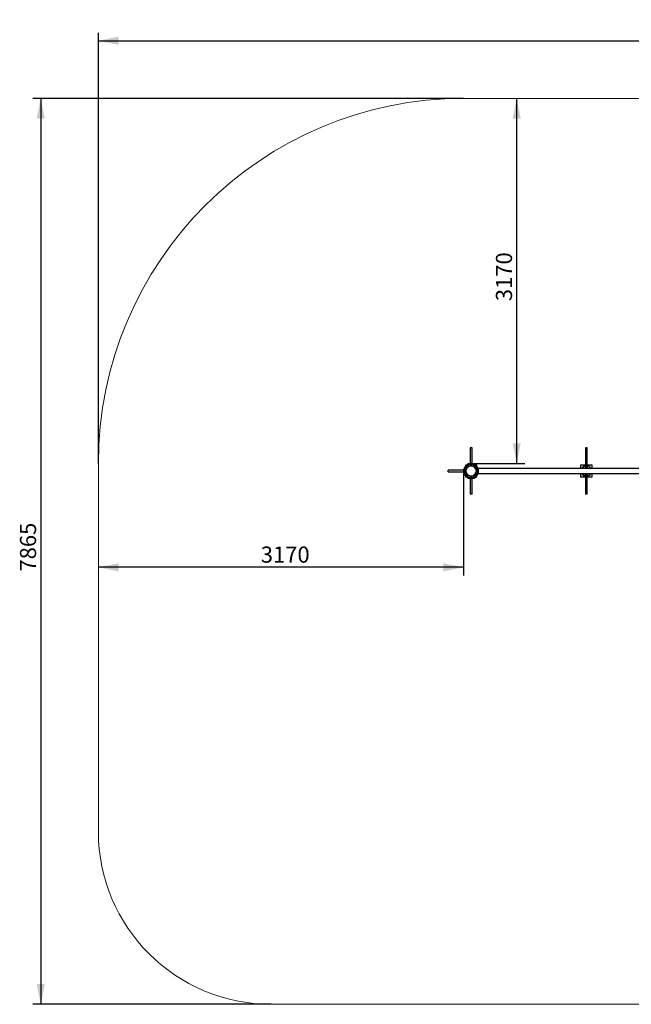
# Model space of a CAD drawing. Units: millimetres. Extents: x 1638 to 12791, y 1155 to 9703.
# Drawn here: x 1638 to 6946, y 1155 to 9703 of the extents above; entities that cross this region are included whole.
import ezdxf

# ---------------------------------------------------------------- set-up
doc = ezdxf.new("R2010")
doc.units = ezdxf.units.MM
doc.header["$LTSCALE"] = 35
doc.layers.add('THICK_LINE', color=7, linetype='Continuous', lineweight=25)
doc.styles.add('SLDTEXTSTYLE0', font='TXT', dxfattribs={"width": 0.605})
doc.dimstyles.new('SLDDIMSTYLE0', dxfattribs={"dimtxt": 140, "dimasz": 175, "dimexe": 0, "dimexo": 0.0625, "dimgap": 35, "dimtad": 2, "dimdec": 1, "dimrnd": 1e-09, "dimzin": 12, "dimdsep": 46, "dimtxsty": 'SLDTEXTSTYLE0', "dimsah": 1, "dimcen": 0.09, "dimadec": 0, "dimazin": 3, "dimtfac": 1, "dimtofl": 0, "dimtmove": 0, "dimatfit": 3, "dimfxl": 0, "dimfrac": 2, "dimtolj": 1, "dimtzin": 12, "dimarcsym": 0})
doc.dimstyles.new('SLDDIMSTYLE2', dxfattribs={"dimtxt": 140, "dimasz": 175, "dimexe": 0, "dimexo": 0.0625, "dimgap": 35, "dimtad": 2, "dimdec": 0, "dimrnd": 1e-09, "dimzin": 12, "dimdsep": 46, "dimtxsty": 'SLDTEXTSTYLE0', "dimsah": 1, "dimcen": 0.09, "dimadec": 0, "dimazin": 3, "dimtfac": 1, "dimtofl": 0, "dimtmove": 0, "dimatfit": 3, "dimfxl": 0, "dimfrac": 2, "dimtolj": 1, "dimtzin": 12, "dimarcsym": 0})

# ---------------------------------------------------------------- blocks, each defined once
blk = doc.blocks.new('_D')
at = {"layer": 'THICK_LINE', "color": 7}
for p, q in [((5951.5, 5849.8), (5951.5, 9019.8)), ((5552.7, 5849.8), (6021.5, 5849.8))]:
    blk.add_line(p, q, dxfattribs=at)
for points in [[(5951.5, 9019.8), (5916.5, 8844.8), (5986.5, 8844.8)], [(5951.5, 5849.8), (5986.5, 6024.8), (5916.5, 6024.8)]]:
    blk.add_solid(points, dxfattribs=at)
at = {"layer": 'THICK_LINE', "color": 7, "insert": (5771, 7259.4), "char_height": 140, "attachment_point": 1, "rotation": 90, "style": 'SLDTEXTSTYLE0'}
blk.add_mtext('3170', dxfattribs=at)
blk = doc.blocks.new('_D_1')
at = {"layer": 'THICK_LINE', "color": 7}
for p, q in [((5490.7, 5784.8), (5490.7, 4878.5)), ((5490.7, 4948.5), (2320.7, 4948.5))]:
    blk.add_line(p, q, dxfattribs=at)
for points in [[(2320.7, 4948.5), (2495.7, 4913.5), (2495.7, 4983.5)], [(5490.7, 4948.5), (5315.7, 4983.5), (5315.7, 4913.5)]]:
    blk.add_solid(points, dxfattribs=at)
at = {"layer": 'THICK_LINE', "color": 7, "insert": (3730.3, 5128.9), "char_height": 140, "attachment_point": 1, "style": 'SLDTEXTSTYLE0'}
blk.add_mtext('3170', dxfattribs=at)
blk = doc.blocks.new('_D_6')
at = {"layer": 'THICK_LINE', "color": 7}
for p, q in [((5490.7, 9019.8), (1750.7, 9019.8)), ((1820.7, 9019.8), (1820.7, 1154.7)), ((3820.7, 1154.7), (1750.7, 1154.7))]:
    blk.add_line(p, q, dxfattribs=at)
for points in [[(1820.7, 9019.8), (1785.7, 8844.8), (1855.7, 8844.8)], [(1820.7, 1154.7), (1855.7, 1329.7), (1785.7, 1329.7)]]:
    blk.add_solid(points, dxfattribs=at)
at = {"layer": 'THICK_LINE', "color": 7, "insert": (1640.2, 4911.8), "char_height": 140, "attachment_point": 1, "rotation": 90, "style": 'SLDTEXTSTYLE0'}
blk.add_mtext('7865', dxfattribs=at)
blk = doc.blocks.new('_D_7')
at = {"layer": 'THICK_LINE', "color": 7}
for p, q in [((2320.7, 5849.8), (2320.7, 9589.8)), ((12790.7, 5849.8), (12790.7, 9589.8)), ((2320.7, 9519.8), (12790.7, 9519.8))]:
    blk.add_line(p, q, dxfattribs=at)
for points in [[(2320.7, 9519.8), (2495.7, 9484.8), (2495.7, 9554.8)], [(12790.7, 9519.8), (12615.7, 9554.8), (12615.7, 9484.8)]]:
    blk.add_solid(points, dxfattribs=at)
at = {"layer": 'THICK_LINE', "color": 7, "insert": (7336.4, 9700.3), "char_height": 140, "attachment_point": 1, "style": 'SLDTEXTSTYLE0'}
blk.add_mtext('10470', dxfattribs=at)

msp = doc.modelspace()

# ---------------------------------------------------------------- linework, layer by layer
at = {"color": 7, "linetype": 'Continuous', "lineweight": 25}
for p, q in [((5547.68, 5984.83), (5547.68, 5849.34)), ((5563.68, 5984.83), (5547.68, 5984.83)), ((5563.68, 5849.34), (5563.68, 5984.83)), ((6547.68, 5984.83), (6547.68, 5828.61)), ((6563.68, 5984.83), (6547.68, 5984.83)), ((6563.68, 5828.61), (6563.68, 5984.83)), ((5517.84, 5834.83), (5505.68, 5834.83)), ((5505.68, 5834.83), (5505.68, 5826.37)), ((5511.18, 5831.83), (5513.79, 5831.83)), ((5535.58, 5846.33), (5527.58, 5846.33)), ((5527.58, 5840.89), (5527.58, 5846.33)), ((5537.18, 5847.83), (5535.58, 5847.83)), ((5535.58, 5847.83), (5535.58, 5844.23)), ((5535.86, 5844.32), (5535.87, 5844.29)), ((5537.18, 5847.83), (5537.18, 5846.2)), ((5537.34, 5845.02), (5537.18, 5846.2)), ((5550.93, 5832.08), (5560.43, 5832.08)), ((5552, 5832.08), (5551.57, 5831.9)), ((5552.03, 5833.18), (5559.33, 5833.18)), ((5553.28, 5832.08), (5553.28, 5832.02)), ((5553.68, 5848.76), (5553.68, 5845.98)), ((5553.68, 5842.15), (5553.68, 5845.98)), ((5557.68, 5843.83), (5553.68, 5843.83)), ((5553.68, 5842.15), (5553.68, 5833.45)), ((5553.68, 5835.79), (5557.68, 5835.83)), ((5557.68, 5835.79), (5553.68, 5835.79)), ((5557.68, 5835.79), (5553.68, 5834.83)), ((5557.68, 5845.98), (5557.68, 5848.76)), ((5557.68, 5845.98), (5557.68, 5842.15)), ((5557.68, 5833.45), (5557.68, 5842.15)), ((5558.08, 5832.02), (5558.08, 5832.08)), ((5559.79, 5831.9), (5559.36, 5832.08)), ((5574.18, 5845.36), (5573.85, 5844.99)), ((5575.78, 5847.83), (5574.18, 5847.83)), ((5574.18, 5845.36), (5574.18, 5847.83)), ((5575.78, 5844.01), (5575.78, 5847.83)), ((5576.04, 5846.4), (5575.78, 5845.94)), ((5576.58, 5846.74), (5580.47, 5846.74)), ((5581.01, 5846.41), (5580.47, 5846.74)), ((5581.28, 5845.94), (5581.01, 5846.41)), ((5582.09, 5845.94), (5581.28, 5845.94)), ((5581.28, 5845.94), (5581.28, 5841.71)), ((5583.78, 5844.26), (5583.78, 5840.52)), ((5590.08, 5843.83), (5583.78, 5843.83)), ((5590.58, 5843.33), (5590.08, 5843.83)), ((5590.08, 5836.86), (5590.08, 5843.83)), ((5590.58, 5843.33), (5590.08, 5836.86)), ((5605.68, 5834.83), (5593, 5834.83)), ((5597.49, 5831.83), (5599.77, 5831.83)), ((5605.68, 5826.37), (5605.68, 5834.83)), ((6547.68, 5834.83), (6505.68, 5834.83)), ((6505.68, 5834.83), (6505.68, 5805.98)), ((6546.68, 5818.23), (6546.68, 5810.43)), ((6605.68, 5834.83), (6563.68, 5834.83)), ((6564.68, 5810.43), (6564.68, 5818.23)), ((6605.68, 5805.98), (6605.68, 5834.83)), ((5491.17, 5792.83), (5355.68, 5792.83)), ((5355.68, 5783.35), (5355.68, 5792.83)), ((5355.68, 5776.83), (5355.68, 5783.35)), ((5355.68, 5776.83), (5491.17, 5776.83)), ((5491.03, 5791.58), (5491.03, 5778.09)), ((5491.03, 5791.08), (5491.03, 5791.08)), ((5491.03, 5791.08), (5491.03, 5778.58)), ((5491.03, 5778.58), (5491.03, 5778.58)), ((5505.68, 5743.3), (5505.68, 5734.83)), ((5505.68, 5734.83), (5517.84, 5734.83)), ((5513.79, 5737.83), (5511.18, 5737.83)), ((5527.58, 5723.33), (5527.58, 5728.78)), ((5560.43, 5737.58), (5550.93, 5737.58)), ((5551.57, 5737.76), (5552, 5737.58)), ((5559.33, 5736.48), (5552.03, 5736.48)), ((5553.28, 5737.64), (5553.28, 5737.58)), ((5553.68, 5736.21), (5553.68, 5727.52)), ((5553.68, 5733.87), (5557.68, 5734.83)), ((5557.68, 5733.87), (5553.68, 5733.83)), ((5553.68, 5723.69), (5553.68, 5727.52)), ((5557.68, 5727.52), (5557.68, 5736.21)), ((5557.68, 5727.52), (5557.68, 5723.69)), ((5558.08, 5737.58), (5558.08, 5737.64)), ((5559.36, 5737.58), (5559.79, 5737.76)), ((5581.28, 5727.96), (5581.28, 5723.72)), ((5583.78, 5729.15), (5583.78, 5727.64)), ((5583.78, 5727.64), (5583.78, 5725.41)), ((5590.08, 5725.83), (5590.08, 5732.8)), ((5590.08, 5732.8), (5590.58, 5726.33)), ((5593, 5734.83), (5605.68, 5734.83)), ((5599.77, 5737.83), (5597.49, 5737.83)), ((5605.68, 5734.83), (5605.68, 5743.3)), ((7493.18, 5805.98), (5618.18, 5805.98)), ((5618.18, 5805.98), (5618.18, 5763.68)), ((5618.18, 5763.68), (7493.18, 5763.68)), ((6505.68, 5763.68), (6505.68, 5734.83)), ((6505.68, 5734.83), (6547.68, 5734.83)), ((6546.68, 5810.43), (6547.68, 5808.83)), ((6556.46, 5810.43), (6546.68, 5810.43)), ((6547.68, 5760.83), (6546.68, 5759.23)), ((6546.68, 5759.23), (6546.68, 5751.43)), ((6546.68, 5759.23), (6552.07, 5759.23)), ((6547.68, 5808.83), (6563.68, 5808.83)), ((6547.68, 5760.83), (6563.68, 5760.83)), ((6547.68, 5741.06), (6547.68, 5584.83)), ((6549.68, 5808.07), (6549.68, 5805.98)), ((6549.68, 5763.68), (6549.68, 5761.6)), ((6551.68, 5808.83), (6551.68, 5808.5)), ((6551.68, 5761.17), (6551.68, 5760.83)), ((6552.07, 5759.23), (6564.68, 5759.23)), ((6564.68, 5810.43), (6556.46, 5810.43)), ((6559.68, 5808.5), (6559.68, 5808.83)), ((6559.68, 5760.83), (6559.68, 5761.17)), ((6561.68, 5805.98), (6561.68, 5808.07)), ((6561.68, 5761.6), (6561.68, 5763.68)), ((6563.68, 5808.83), (6564.68, 5810.43)), ((6564.68, 5759.23), (6563.68, 5760.83)), ((6563.68, 5584.83), (6563.68, 5741.06)), ((6563.68, 5734.83), (6605.68, 5734.83)), ((6564.68, 5751.43), (6564.68, 5759.23)), ((6605.68, 5734.83), (6605.68, 5763.68)), ((5527.58, 5723.33), (5535.58, 5723.33)), ((5535.86, 5725.35), (5535.58, 5721.83)), ((5535.58, 5721.83), (5537.18, 5721.83)), ((5537.18, 5723.46), (5537.34, 5724.65)), ((5537.18, 5723.46), (5537.18, 5721.83)), ((5547.68, 5720.33), (5547.68, 5584.83)), ((5553.68, 5725.83), (5557.68, 5725.83)), ((5553.68, 5723.69), (5553.68, 5720.9)), ((5557.68, 5720.9), (5557.68, 5723.69)), ((5563.68, 5584.83), (5563.68, 5720.33)), ((5573.85, 5724.67), (5574.18, 5724.31)), ((5574.18, 5721.83), (5574.18, 5724.31)), ((5574.18, 5721.83), (5575.78, 5721.83)), ((5575.78, 5721.83), (5575.78, 5725.65)), ((5576.01, 5723.32), (5576.01, 5723.32)), ((5576.58, 5723.32), (5576.01, 5723.32)), ((5576.58, 5723.35), (5580.47, 5723.35)), ((5576.58, 5723.32), (5580.47, 5723.32)), ((5581.05, 5723.33), (5581.28, 5723.72)), ((5581.28, 5723.72), (5582.09, 5723.72)), ((5583.78, 5725.41), (5590.08, 5725.83)), ((5590.08, 5725.83), (5590.58, 5726.33)), ((5563.68, 5584.83), (5547.68, 5584.83)), ((6563.68, 5584.83), (6547.68, 5584.83))]:
    msp.add_line(p, q, dxfattribs=at)
at = {"color": 8, "linetype": 'Continuous', "lineweight": 18}
for p, q in [((5513.13, 5831.55), (5510.49, 5831.55)), ((5516.28, 5833.61), (5516.3, 5833.58)), ((5537.91, 5847.36), (5537.91, 5845.47)), ((5547.86, 5831.43), (5550.93, 5832.08)), ((5552.03, 5833.18), (5552.68, 5833.45)), ((5552.63, 5846.93), (5552.63, 5849.76)), ((5553.68, 5842.15), (5552.68, 5842.15)), ((5552.68, 5833.45), (5552.68, 5842.15)), ((5552.68, 5833.45), (5552.68, 5833.45)), ((5553.68, 5833.45), (5552.68, 5833.45)), ((5558.68, 5842.15), (5557.68, 5842.15)), ((5558.68, 5833.45), (5557.68, 5833.45)), ((5558.68, 5842.15), (5558.68, 5833.45)), ((5558.68, 5833.45), (5559.33, 5833.18)), ((5558.68, 5833.45), (5558.68, 5833.45)), ((5558.73, 5849.76), (5558.73, 5846.93)), ((5560.43, 5832.08), (5563.5, 5831.43)), ((5572.7, 5845.88), (5572.7, 5847.57)), ((5576.83, 5843.42), (5576.86, 5843.5)), ((5581.28, 5841.71), (5582.09, 5845.94)), ((5592.07, 5835.39), (5592.12, 5835.46)), ((5601.17, 5831.26), (5598.82, 5831.26)), ((6556.46, 5818.23), (6546.68, 5818.23)), ((6556.3, 5820.66), (6548.59, 5820.66)), ((6562.77, 5820.66), (6556.3, 5820.66)), ((6564.68, 5818.23), (6556.46, 5818.23)), ((5510.49, 5738.12), (5513.13, 5738.12)), ((5516.3, 5736.08), (5516.28, 5736.06)), ((5550.93, 5737.58), (5547.86, 5738.24)), ((5552.68, 5736.21), (5552.03, 5736.48)), ((5552.68, 5736.21), (5552.68, 5736.21)), ((5552.68, 5727.52), (5552.68, 5736.21)), ((5553.68, 5736.21), (5552.68, 5736.21)), ((5552.68, 5727.52), (5553.68, 5727.52)), ((5557.68, 5736.21), (5558.68, 5736.21)), ((5557.68, 5727.52), (5558.68, 5727.52)), ((5559.33, 5736.48), (5558.68, 5736.21)), ((5558.68, 5736.21), (5558.68, 5736.21)), ((5558.68, 5736.21), (5558.68, 5727.52)), ((5563.5, 5738.24), (5560.43, 5737.58)), ((5582.09, 5726.81), (5581.28, 5727.96)), ((5592.07, 5734.28), (5592.12, 5734.21)), ((5598.82, 5738.41), (5601.17, 5738.41)), ((6546.68, 5751.43), (6552.07, 5751.43)), ((6547.68, 5805.98), (6547.68, 5807.46)), ((6547.68, 5762.21), (6547.68, 5763.68)), ((6548.59, 5749), (6552.84, 5749)), ((6552.07, 5751.43), (6564.68, 5751.43)), ((6552.84, 5749), (6562.77, 5749)), ((6563.68, 5807.46), (6563.68, 5805.98)), ((6563.68, 5763.68), (6563.68, 5762.21)), ((5535.87, 5725.38), (5535.86, 5725.35)), ((5537.91, 5724.2), (5537.91, 5722.31)), ((5552.63, 5719.91), (5552.63, 5722.73)), ((5558.73, 5722.73), (5558.73, 5719.91)), ((5572.7, 5722.1), (5572.7, 5723.79)), ((5576.83, 5726.24), (5576.86, 5726.17)), ((5582.09, 5723.72), (5582.09, 5726.81))]:
    msp.add_line(p, q, dxfattribs=at)
at = {"color": 8, "linetype": 'Continuous', "lineweight": 18, "flags": 128}
for points in [[(5552.68, 5842.15), (5552.67, 5843.45), (5552.65, 5844.97), (5552.64, 5846.18), (5552.63, 5846.93)], [(5558.73, 5846.93), (5558.72, 5846.39), (5558.71, 5845.28), (5558.7, 5843.8), (5558.68, 5842.15)], [(5572.7, 5845.88), (5572.73, 5845.76), (5573.18, 5845.26), (5574.12, 5844.64), (5575.37, 5844.01), (5576.83, 5843.42)], [(5592.07, 5835.39), (5594.94, 5833.39), (5597.05, 5832.04), (5598.2, 5831.44), (5598.82, 5831.26)], [(5552.68, 5727.52), (5552.66, 5725.86), (5552.65, 5724.39), (5552.64, 5723.28), (5552.63, 5722.73)], [(5558.73, 5722.73), (5558.72, 5723.49), (5558.71, 5724.69), (5558.69, 5726.22), (5558.68, 5727.52)], [(5598.82, 5738.41), (5598.75, 5738.4), (5598.2, 5738.23), (5597.12, 5737.67), (5595.37, 5736.56), (5593.73, 5735.46), (5592.07, 5734.28)], [(5576.83, 5726.24), (5576.09, 5725.96), (5574.69, 5725.33), (5573.61, 5724.72), (5572.94, 5724.2), (5572.7, 5723.79)]]:
    msp.add_lwpolyline(points, dxfattribs=at)
at = {"color": 7, "linetype": 'Continuous', "lineweight": 25, "flags": 128}
for points in [[(5553.68, 5833.45), (5553.67, 5833.31), (5553.68, 5833.45)], [(5557.68, 5833.45), (5557.69, 5833.31), (5557.68, 5833.45)], [(5576.86, 5843.5), (5576.03, 5843.83), (5575.12, 5844.23), (5574.37, 5844.63), (5573.98, 5844.89), (5573.84, 5845), (5573.85, 5844.99)], [(5576.58, 5846.74), (5576.14, 5846.5), (5576.04, 5846.4)], [(5597.49, 5831.83), (5597.79, 5831.8), (5597.73, 5831.83), (5597.52, 5831.92), (5597.08, 5832.15), (5596.38, 5832.56), (5595.43, 5833.17), (5594.24, 5833.97), (5592.84, 5834.94), (5592.12, 5835.46)], [(5513.79, 5737.83), (5513.65, 5737.85), (5513.68, 5737.84), (5513.77, 5737.8), (5513.98, 5737.69), (5514.4, 5737.44), (5515.07, 5736.98), (5515.92, 5736.34), (5516.28, 5736.05)], [(5553.68, 5736.21), (5553.67, 5736.36), (5553.68, 5736.21)], [(5553.68, 5733.87), (5555.81, 5733.83), (5557.68, 5733.87)], [(5557.68, 5736.21), (5557.69, 5736.36), (5557.68, 5736.21)], [(5592.12, 5734.21), (5592.12, 5734.21), (5593.62, 5735.27), (5594.97, 5736.2), (5596.09, 5736.92), (5596.94, 5737.43), (5597.48, 5737.73), (5597.73, 5737.85), (5597.8, 5737.87), (5597.8, 5737.87)], [(6547.68, 5807.46), (6544.96, 5806.31), (6544.34, 5805.98)], [(6544.34, 5763.68), (6544.96, 5763.36), (6547.68, 5762.21)], [(6567.02, 5805.98), (6566.4, 5806.31), (6563.68, 5807.46)], [(6563.68, 5762.21), (6566.4, 5763.36), (6567.02, 5763.68)], [(5573.85, 5724.67), (5573.84, 5724.67), (5573.93, 5724.74), (5574.19, 5724.92), (5574.73, 5725.24), (5575.5, 5725.61), (5576.46, 5726.02), (5576.86, 5726.16)], [(5576.58, 5723.35), (5576.24, 5724.58), (5575.78, 5725.65)], [(5576.01, 5723.32), (5576.01, 5723.34), (5576.18, 5723.34), (5576.58, 5723.35)], [(5580.47, 5723.35), (5580.91, 5723.34), (5581.05, 5723.33)], [(5581.05, 5723.33), (5580.88, 5723.32), (5580.47, 5723.32)]]:
    msp.add_lwpolyline(points, dxfattribs=at)
at = {"color": 7, "linetype": 'Continuous', "lineweight": 25}
msp.add_circle((5555.68, 5784.83), 47.25, dxfattribs=at)
at = {"color": 8, "linetype": 'Continuous', "lineweight": 18}
for radius in [44.36, 42.83]:
    msp.add_circle((5555.68, 5784.83), radius, dxfattribs=at)
at = {"color": 7, "linetype": 'Continuous', "lineweight": 25}
for centre, radius, start, end in [((5555.68, 5784.83), 65, 134.048626, 174.040456), ((5511.18, 5830.83), 1, 90, 134.048626), ((5493.55, 5862.86), 37.04, 303.117185, 307.857981), ((5555.68, 5784.83), 62.7, 108.423658, 128.927047), ((5534.75, 5848.55), 4.38, 284.669002, 306.202717), ((5538.18, 5846.39), 1, 105.868921, 180), ((5555.68, 5784.83), 65, 92.686724, 105.868921), ((5552.03, 5832.08), 1.1, 90, 180), ((5552.68, 5848.76), 1, 0, 92.686724), ((5558.68, 5848.76), 1, 87.313276, 180), ((5555.68, 5784.83), 65, 74.816886, 87.313276), ((5559.33, 5832.08), 1.1, 0, 90), ((5572.2, 5845.63), 2, 352.212653, 75.363691), ((5582.59, 5843.48), 6.83, 151.524131, 175.542814), ((5555.68, 5784.83), 62.37, 54.253518, 70.150475), ((5573.92, 5843.11), 7.49, 349.252003, 28.963484), ((5582.09, 5844.26), 1.69, 0, 90), ((5599.77, 5829.83), 2, 45.584691, 90), ((5555.68, 5784.83), 65, 15.942369, 45.584691), ((6555.68, 5784.83), 44.5, 28.377641, 151.622359), ((6555.68, 5784.83), 43.5, 29.091575, 150.908425), ((6549.18, 5818.23), 2.5, 103.672018, 180), ((6555.68, 5791.51), 30, 76.327982, 103.672018), ((6562.18, 5818.23), 2.5, 360, 76.327982), ((5555.68, 5784.83), 65, 174.040456, 185.959544), ((5555.68, 5784.83), 65, 185.959544, 225.951374), ((5511.18, 5738.83), 1, 225.951374, 270), ((5555.68, 5784.83), 62.7, 231.072953, 251.576342), ((5552.03, 5737.58), 1.1, 180, 270), ((5559.33, 5737.58), 1.1, 270, 0), ((5555.68, 5784.83), 62.37, 289.849525, 305.746482), ((5572.42, 5726.46), 8.64, 338.885273, 9.90005), ((5599.77, 5739.83), 2, 270, 314.415309), ((5555.68, 5784.83), 65, 314.415309, 344.057631), ((6555.68, 5784.83), 44.5, 208.377641, 270), ((6555.68, 5784.83), 43.5, 209.091575, 330.908425), ((6549.18, 5751.43), 2.5, 180, 256.327982), ((6555.68, 5784.83), 24, 104.477512, 109.471221), ((6555.68, 5784.83), 24, 250.528779, 255.522488), ((6555.68, 5778.15), 30, 256.327982, 283.672018), ((6555.68, 5784.83), 24, 75.522488, 104.477512), ((6555.68, 5784.83), 24, 255.522488, 284.477512), ((6555.66, 5767.6), 5.57, 224.370091, 270.220452), ((6555.68, 5802.83), 4, 51.952493, 128.047507), ((6555.68, 5766.83), 4, 231.952493, 308.047507), ((6555.7, 5767.6), 5.57, 269.779548, 315.629909), ((6555.68, 5784.83), 44.5, 270, 331.622359), ((6555.68, 5784.83), 24, 70.528779, 75.522488), ((6555.68, 5784.83), 24, 284.477512, 289.471221), ((6562.18, 5751.43), 2.5, 283.672018, 0), ((5532, 5715.3), 10.76, 60.293372, 68.98218), ((5538.16, 5723.28), 1, 169.297192, 255.16471), ((5555.68, 5784.83), 65, 254.131079, 267.313276), ((5552.68, 5720.9), 1, 267.313276, 360), ((5558.68, 5720.9), 1, 180, 272.686724), ((5555.68, 5784.83), 65, 272.686724, 285.183114), ((5572.18, 5724.03), 2, 285.183114, 360), ((5582.09, 5725.41), 1.69, 270, 360)]:
    msp.add_arc(centre, radius, start, end, dxfattribs=at)
at = {"color": 8, "linetype": 'Continuous', "lineweight": 18}
for centre, radius, start, end in [((5555.68, 5784.83), 62.17, 92.808949, 267.191051), ((5555.68, 5784.83), 57.39, 92.996378, 267.003622), ((5510.24, 5839.57), 8.52, 289.858362, 315.393842), ((5513.79, 5830.92), 0.914, 90.308067, 136.19532), ((5555.68, 5784.83), 62.66, 108.423658, 128.927047), ((5535.22, 5847.74), 3.52, 280.740624, 319.789853), ((5538.2, 5844.52), 0.996, 107.147386, 149.683834), ((5552.7, 5845.95), 0.981, 1.383435, 93.849849), ((5558.66, 5845.95), 0.981, 86.150151, 178.616565), ((5555.68, 5784.83), 57.39, 272.996378, 87.003622), ((5555.68, 5784.83), 62.17, 272.808949, 87.191051), ((5572.14, 5843.97), 1.99, 30.890629, 73.574235), ((5555.68, 5784.83), 62.29, 54.253518, 70.150475), ((5597.48, 5829.99), 1.85, 43.68821, 89.72529), ((5509.01, 5728.19), 10.75, 47.280076, 67.467719), ((5513.79, 5738.75), 0.914, 223.80468, 269.691933), ((5555.68, 5784.83), 62.66, 231.072953, 251.576342), ((5555.68, 5784.83), 62.29, 289.849525, 305.746482), ((5597.48, 5739.68), 1.85, 270.27471, 316.31179), ((5535.32, 5722.1), 3.33, 39.049955, 80.419568), ((5538.2, 5725.15), 0.996, 210.14716, 252.928237), ((5552.7, 5723.71), 0.981, 266.150151, 358.616565), ((5558.66, 5723.71), 0.981, 181.383435, 273.849849), ((5572.2, 5725.72), 1.99, 284.582512, 325.578006)]:
    msp.add_arc(centre, radius, start, end, dxfattribs=at)
at = {"layer": 'THICK_LINE', "color": 7, "lineweight": 18}
for p, q in [((5490.68, 9019.76), (9620.68, 9019.76)), ((2320.68, 5849.76), (2320.68, 2654.68)), ((3820.68, 1154.68), (11290.68, 1154.68))]:
    msp.add_line(p, q, dxfattribs=at)
for centre, radius, start, end in [((5490.68, 5849.76), 3170, 90, 180), ((3820.68, 2654.68), 1500, 180, 270)]:
    msp.add_arc(centre, radius, start, end, dxfattribs=at)

# ---------------------------------------------------------------- dimensions: what is measured, and where the dimension line sits
at = {"layer": 'THICK_LINE', "color": 7}
for base, p1, p2, angle, dimstyle, picture, middle in [((12790.68, 9519.83), (2320.68, 5849.76), (12790.68, 5849.76), 0, 'SLDDIMSTYLE0', '_D_7', (7555.68, 9519.83)), ((1820.68, 1154.68), (5490.68, 9019.76), (3820.68, 1154.68), 90, 'SLDDIMSTYLE2', '_D_6', (1820.68, 5087.22)), ((5951.48, 9019.76), (5552.68, 5849.76), (5490.68, 9019.76), 90, 'SLDDIMSTYLE0', '_D', (5951.48, 7434.76))]:
    dim = msp.add_linear_dim(base=base, p1=p1, p2=p2, angle=angle, dimstyle=dimstyle, dxfattribs=at)
    dim.commit()
    dim.dimension.update_dxf_attribs({"geometry": picture, "text_midpoint": middle, "dimtype": 160})
dim = msp.add_linear_dim(base=(2320.68, 4948.45), p1=(5490.68, 5784.83), p2=(2320.68, 5849.76), dimstyle='SLDDIMSTYLE0', dxfattribs=at)
dim.commit()
dim.dimension.update_dxf_attribs({"geometry": '_D_1', "text_midpoint": (3905.68, 4948.45), "dimtype": 160})

doc.saveas('drawing.dxf')
